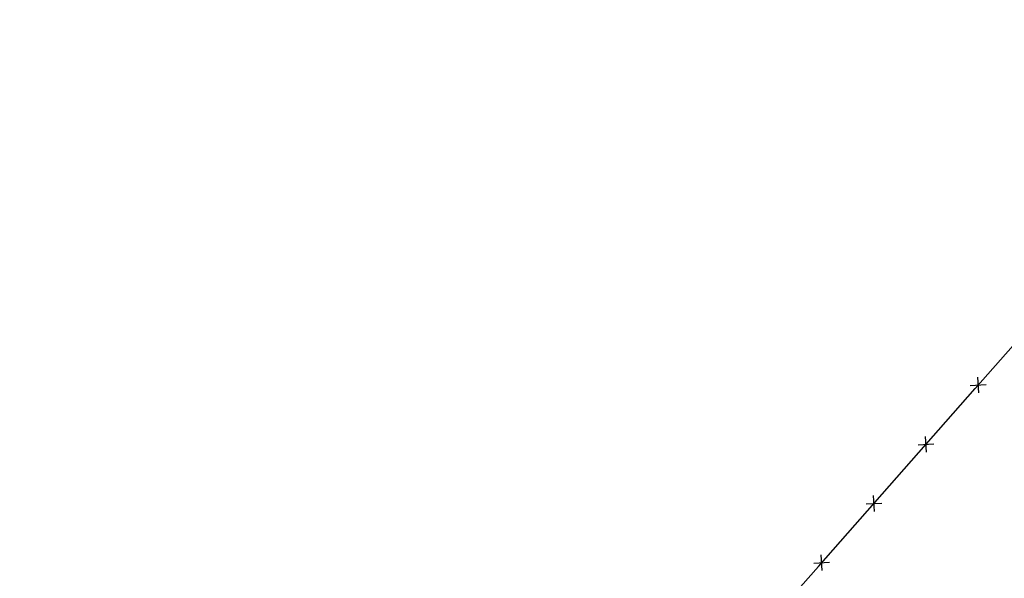
# Model space of a CAD drawing. Extents: x 1538956 to 1571595, y 5042519 to 5072519.
# Drawn here: x 1554543 to 1554793, y 5058087 to 5058228 of the extents above; entities that cross this region are included whole.
import ezdxf

# ---------------------------------------------------------------- set-up
doc = ezdxf.new("R2010")
doc.units = 0
doc.header["$LTSCALE"] = 2
doc.header["$MEASUREMENT"] = 0
doc.linetypes.add('CONTINUA', pattern=[0])
doc.linetypes.add('NASCOSTA2', pattern=[4.7625, 3.175, -1.5875])
doc.layers.get('0').update_dxf_attribs({"linetype": 'CONTINUA'})
for name, color, linetype in [('conica', 8, 'Continuous'), ('infrastrutture', 7, 'Continuous'), ('inviluppo', 255, 'Continuous')]:
    doc.layers.add(name, color=color, linetype=linetype)

# ---------------------------------------------------------------- blocks, each defined once
blk = doc.blocks.new('lim_aeroporto')
at = {"color": 0}
for p, q in [((-1.41, -1.41), (1.41, 1.41)), ((-1.41, 1.41), (1.41, -1.41))]:
    blk.add_line(p, q, dxfattribs=at)

msp = doc.modelspace()

# ---------------------------------------------------------------- linework, layer by layer
at = {"layer": 'conica', "linetype": 'NASCOSTA2', "flags": 128}
for points in [[(1561531.79, 5055143.35, -0.381612), (1555216.21, 5051863.6), (1552373.75, 5052589.8, -1), (1555017.9, 5062939.37), (1557860.36, 5062213.17, -0.381368), (1561829.46, 5056310.52, -0.381368)], [(1561453.78, 5055163.28, -0.38112), (1555236.01, 5051941.11), (1552393.56, 5052667.31, -1.000001), (1554998.1, 5062861.86), (1557840.56, 5062135.66, -0.38112), (1561750.82, 5056325.94, -0.38112)], [(1561414.77, 5055173.25, -0.380868), (1555245.91, 5051979.87), (1552403.46, 5052706.07, -1.000001), (1554988.2, 5062823.11), (1557830.66, 5062096.91, -0.380868), (1561711.81, 5056335.91, -0.380868)], [(1561375.75, 5055183.22, -0.380612), (1555255.81, 5052018.62), (1552413.36, 5052744.82, -1.000001), (1554978.3, 5062784.35), (1557820.75, 5062058.15, -0.380612), (1561672.79, 5056345.87, -0.380612)], [(1561336.73, 5055193.19, -0.380353), (1555265.72, 5052057.38), (1552423.26, 5052783.58, -1.000001), (1554968.4, 5062745.6), (1557810.85, 5062019.4, -0.380353), (1561633.77, 5056355.84, -0.380353)], [(1561297.71, 5055203.16, -0.380089), (1555275.62, 5052096.13), (1552433.16, 5052822.33, -1.000001), (1554958.5, 5062706.84), (1557800.95, 5061980.64, -0.380089), (1561594.75, 5056365.81)]]:
    msp.add_lwpolyline(points, format="xyb", dxfattribs=at)
at = {"layer": 'conica', "color": 255, "linetype": 'NASCOSTA2', "flags": 128}
msp.add_lwpolyline([(1561492.79, 5055153.32, -0.381368), (1555226.11, 5051902.36), (1552383.65, 5052628.56, -1), (1555008, 5062900.62), (1557850.46, 5062174.42, -0.381368), (1561789.83, 5056315.97)], format="xyb", dxfattribs=at)
at = {"layer": 'conica', "linetype": 'NASCOSTA2', "flags": 128}
for points in [[(1554948.59, 5062668.09), (1557791.05, 5061941.88, -1), (1555285.52, 5052134.89), (1552443.06, 5052861.09, -1.000001)], [(1554938.69, 5062629.33), (1557781.15, 5061903.13, -1), (1555295.42, 5052173.64), (1552452.96, 5052899.84, -1)], [(1554928.79, 5062590.58), (1557771.25, 5061864.37, -1), (1555305.32, 5052212.4), (1552462.87, 5052938.6, -1)], [(1554918.89, 5062551.82), (1557761.35, 5061825.62, -1), (1555315.22, 5052251.15), (1552472.77, 5052977.36, -1)], [(1554899.09, 5062474.31), (1557741.54, 5061748.11, -1.000001), (1555335.02, 5052328.66), (1552492.57, 5053054.87, -1.000001)], [(1554889.19, 5062435.56), (1557731.64, 5061709.35, -1.000001), (1555344.93, 5052367.42), (1552502.47, 5053093.62, -1.000001)], [(1554879.29, 5062396.8), (1557721.74, 5061670.6, -1), (1555354.83, 5052406.17), (1552512.37, 5053132.38, -1.000001)], [(1554869.38, 5062358.05), (1557711.84, 5061631.84, -1), (1555364.73, 5052444.93), (1552522.27, 5053171.13, -1.000001)], [(1554859.48, 5062319.29), (1557701.94, 5061593.09, -1), (1555374.63, 5052483.68), (1552532.17, 5053209.89, -1)], [(1554849.58, 5062280.54), (1557692.04, 5061554.33, -1), (1555384.53, 5052522.44), (1552542.08, 5053248.64, -1.000001)], [(1554839.68, 5062241.78), (1557682.14, 5061515.58, -1), (1555394.43, 5052561.19), (1552551.98, 5053287.4, -1.000001)], [(1554829.78, 5062203.02), (1557672.23, 5061476.82, -1), (1555404.33, 5052599.95), (1552561.88, 5053326.15, -1)], [(1554819.88, 5062164.27), (1557662.33, 5061438.07, -1), (1555414.24, 5052638.7), (1552571.78, 5053364.91, -1.000001)], [(1554800.07, 5062086.76), (1557642.53, 5061360.56, -1.000001), (1555434.04, 5052716.22), (1552591.58, 5053442.42, -1)], [(1554790.17, 5062048), (1557632.63, 5061321.8, -1.000001), (1555443.94, 5052754.97), (1552601.48, 5053481.17, -1.000001)], [(1554780.27, 5062009.25), (1557622.73, 5061283.05, -1.000001), (1555453.84, 5052793.73), (1552611.39, 5053519.93, -1)], [(1554770.37, 5061970.49), (1557612.83, 5061244.29, -1.000001), (1555463.74, 5052832.48), (1552621.29, 5053558.68, -1.000001)], [(1554760.47, 5061931.74), (1557602.92, 5061205.54, -1.000001), (1555473.64, 5052871.24), (1552631.19, 5053597.44, -1)], [(1554750.57, 5061892.98), (1557593.02, 5061166.78, -1), (1555483.54, 5052909.99), (1552641.09, 5053636.19, -1)], [(1554740.67, 5061854.23), (1557583.12, 5061128.03, -1.000001), (1555493.45, 5052948.75), (1552650.99, 5053674.95, -1)], [(1554730.76, 5061815.47), (1557573.22, 5061089.27, -1.000001), (1555503.35, 5052987.5), (1552660.89, 5053713.7, -1)], [(1554720.86, 5061776.72), (1557563.32, 5061050.52, -1.000001), (1555513.25, 5053026.26), (1552670.79, 5053752.46, -1)], [(1554701.06, 5061699.21), (1557543.52, 5060973.01, -1), (1555533.05, 5053103.77), (1552690.6, 5053829.97, -1.000001)], [(1554691.16, 5061660.45), (1557533.62, 5060934.25, -1), (1555542.95, 5053142.52), (1552700.5, 5053868.72, -1.000001)]]:
    msp.add_lwpolyline(points, format="xyb", close=True, dxfattribs=at)
at = {"layer": 'conica', "color": 255, "linetype": 'NASCOSTA2', "flags": 128}
for points in [[(1554908.99, 5062513.07), (1557751.44, 5061786.86, -1), (1555325.12, 5052289.91), (1552482.67, 5053016.11, -1.000001)], [(1554809.98, 5062125.51), (1557652.43, 5061399.31, -1), (1555424.14, 5052677.46), (1552581.68, 5053403.66, -1.000001)], [(1554710.96, 5061737.96), (1557553.42, 5061011.76, -1.000001), (1555523.15, 5053065.01), (1552680.69, 5053791.21, -1.000001)]]:
    msp.add_lwpolyline(points, format="xyb", close=True, dxfattribs=at)
at = {"layer": 'infrastrutture', "flags": 128}
msp.add_lwpolyline([(1554529.16, 5058007.07), (1554567.71, 5057960.82), (1554596.48, 5057926.35), (1554598.9, 5057923.22), (1554626.86, 5057954.88), (1554666.69, 5058000.02), (1554706.23, 5058044.74), (1554706.23, 5058044.74), (1554745.94, 5058089.63), (1554785.66, 5058134.71), (1554825.47, 5058179.77), (1554865.93, 5058225.66), (1554942.33, 5058312.46)], dxfattribs=at)
at = {"layer": 'inviluppo'}
msp.add_lwpolyline([(1557528.42, 5060913.9), (1554685.96, 5061640.11, 1), (1552705.7, 5053889.07), (1555548.15, 5053162.87, 1)], format="xyb", close=True, dxfattribs=at).dxf.unprotected_set("ltscale", 0)

# ---------------------------------------------------------------- block references
at = {"layer": 'infrastrutture'}
for p, rotation in [((1554786.45, 5058135.61), 48.537206586021), ((1554773.23, 5058120.6), 48.61908195657901), ((1554760.01, 5058105.59), 48.61908195657901), ((1554746.79, 5058090.59), 48.61908195657901)]:
    msp.add_blockref('lim_aeroporto', p, dxfattribs=dict(at, rotation=rotation))

doc.saveas('drawing.dxf')
